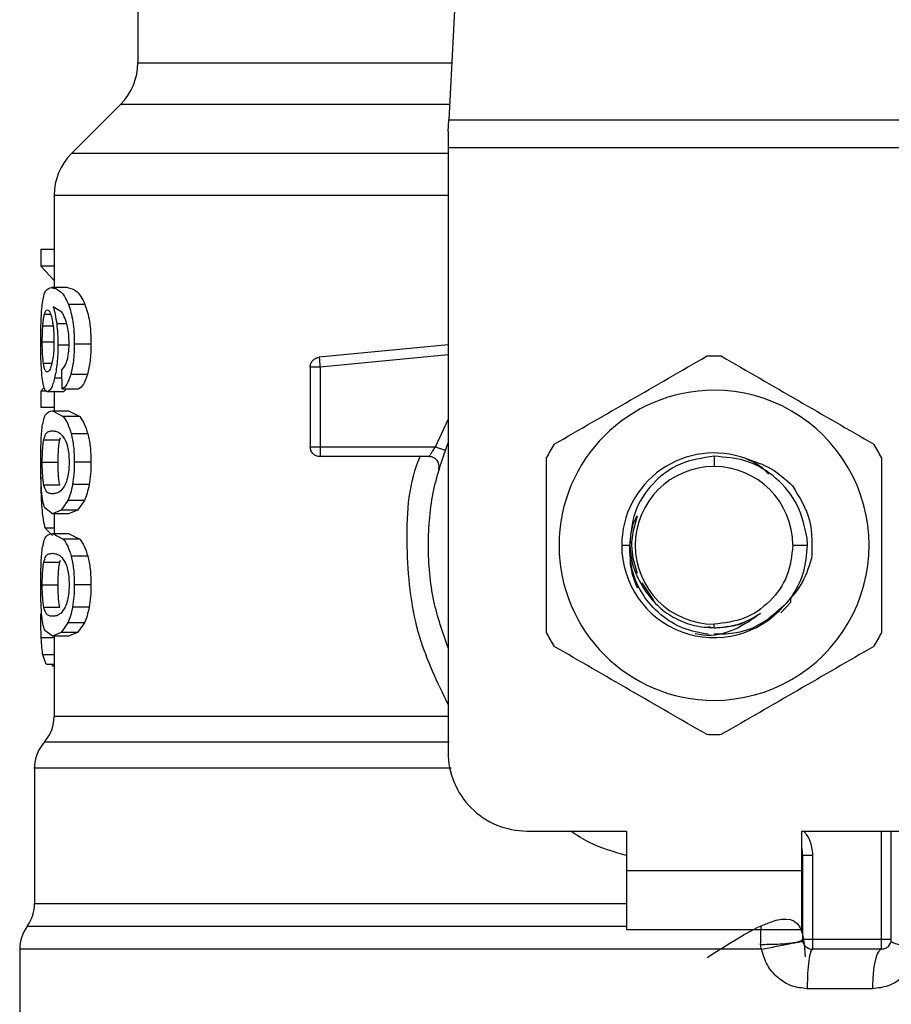
# Model space of a CAD drawing. Extents: x 0.4 to 10.6, y 0.4 to 8.1.
# Drawn here: x 7.1 to 7.2, y 6.3 to 6.3 of the extents above; entities that cross this region are included whole.
import ezdxf

# ---------------------------------------------------------------- set-up
doc = ezdxf.new("R2010")
doc.units = 0
doc.linetypes.add('SLD-SOLID', pattern=[0])
doc.layers.get('0').update_dxf_attribs({"linetype": 'CONTINUOUS'})

msp = doc.modelspace()

# ---------------------------------------------------------------- linework, layer by layer
at = {"color": 7, "linetype": 'SLD-SOLID'}
for p, q in [((7.126119221159257, 6.364336528267692), (7.124580786896273, 6.334593465849662)), ((7.103871732698781, 6.343439554673083), (7.103871732698781, 6.338408235206136)), ((7.102718610270171, 6.335624350720974), (7.099447428157848, 6.332353168608647)), ((7.124541024037364, 6.333824717244069), (7.124580786896273, 6.334593465849677)), ((7.124580786896273, 6.334593465849662), (7.159934332044002, 6.334593465849662)), ((7.124541024037364, 6.333824717244069), (7.124541024037364, 6.332737542539673)), ((7.159974094904096, 6.332737542539673), (7.124541024037364, 6.332737542539673)), ((7.124541024037364, 6.332737542539673), (7.124541024037364, 6.292486134566905)), ((7.098294304877259, 6.329570928991484), (7.098294304877259, 6.323430765813623)), ((7.097416939006523, 6.325963264651156), (7.097416939006523, 6.32485166413252)), ((7.098294304877259, 6.325963264651156), (7.097416939006523, 6.325963264651156)), ((7.098294304877259, 6.324851664133362), (7.097416939006523, 6.324851664133362)), ((7.097416939006523, 6.324851664133362), (7.098294304877259, 6.323898880964017)), ((7.099194240502714, 6.323430765813623), (7.098122958977517, 6.323430765813623)), ((7.098813068276828, 6.321785446991838), (7.098226447116811, 6.322148866005225)), ((7.100346705672924, 6.322306793255511), (7.099246709836835, 6.322306793255511)), ((7.100746885867547, 6.319663842296432), (7.099636560618596, 6.319663842296432)), ((7.124541024037364, 6.319607744365681), (7.115948631601926, 6.31878942127659)), ((7.11594863160193, 6.318789421276554), (7.115966852691356, 6.318598099837587)), ((7.098836258894974, 6.316684678560842), (7.098808987387888, 6.317966578290895)), ((7.100510401594581, 6.317638921328891), (7.099406203472403, 6.317638921328891)), ((7.115354672331322, 6.318136208928689), (7.115354672331327, 6.312827341915612)), ((7.116010842292741, 6.318136209023058), (7.116010842292744, 6.31282734191573)), ((7.09763750388206, 6.316777507523812), (7.097416939006523, 6.316523039976928)), ((7.097416939006523, 6.31652303997722), (7.097416939006523, 6.315433782984621)), ((7.097814139696101, 6.31652303997722), (7.097416939006523, 6.31652303997722)), ((7.098912362361511, 6.316498481160001), (7.097847879978571, 6.316498481160001)), ((7.098294304877259, 6.316498481160001), (7.098294304877259, 6.315216581429949)), ((7.098836258894974, 6.316684678561034), (7.099925587823715, 6.316684678561034)), ((7.099119361787426, 6.316684678561034), (7.098912362361506, 6.316498481159805)), ((7.098294304877259, 6.31543378298444), (7.097416939006523, 6.31543378298444)), ((7.098176919286437, 6.315216581429752), (7.098903526374857, 6.314837024243769)), ((7.098176919286445, 6.315216581429949), (7.099249544881589, 6.315216581429949)), ((7.09924954488163, 6.315216581429752), (7.099994589088649, 6.314837024243769)), ((7.099994589088676, 6.31483702424347), (7.098903526374897, 6.314837024243473)), ((7.10053645849865, 6.313696592537163), (7.099431588536183, 6.313696592537163)), ((7.097602979888608, 6.31329015054997), (7.098661482152981, 6.313290150549969)), ((7.098661482152981, 6.313290150549969), (7.098713817665568, 6.313442456562479)), ((7.116010840310329, 6.3128273326725), (7.116010840310329, 6.312363361088593)), ((7.116010842292744, 6.312827341915986), (7.123698339541563, 6.312827341915986)), ((7.097503012904078, 6.31179340752033), (7.098559093614071, 6.31179340752033)), ((7.100746885867547, 6.31179340752033), (7.099636560618597, 6.31179340752033)), ((7.123285338611117, 6.312171173936983), (7.116010840310329, 6.312171173936983)), ((7.142257565296492, 6.312192766427501), (7.142257559470433, 6.311515004565341)), ((7.097603889810638, 6.310303825809125), (7.098662414168167, 6.310303825809123)), ((7.100628072217021, 6.310311787856902), (7.099520833705079, 6.310311787856902)), ((7.099208727438317, 6.309260784899844), (7.098762813758011, 6.308606561605487)), ((7.100307727299567, 6.309260784900355), (7.099208727438282, 6.309260784900355)), ((7.100307727299514, 6.309260784899844), (7.099850256037795, 6.308606561605487)), ((7.098176919286437, 6.308370233610907), (7.097663717842035, 6.308753012258793)), ((7.098762813758011, 6.308606561605487), (7.098176919286437, 6.308370233610907)), ((7.099850256037757, 6.308606561604427), (7.098762813757967, 6.308606561604427)), ((7.099850256037795, 6.308606561605487), (7.09924954488163, 6.308370233610907)), ((7.099249544881589, 6.308370233611103), (7.098176919286445, 6.308370233611103)), ((7.098294304877259, 6.308370233611103), (7.098294304877259, 6.307059688608407)), ((7.097699760897052, 6.307401212626233), (7.098194776302855, 6.306920821739082)), ((7.098176919286437, 6.307059688608213), (7.098903526348247, 6.306680131141116)), ((7.098176919286445, 6.307059688608408), (7.099249544881589, 6.307059688608408)), ((7.09999458906138, 6.30668013114134), (7.098903526348256, 6.306680131141344)), ((7.09924954488163, 6.307059688608213), (7.099994589061352, 6.306680131141116)), ((7.148481363832142, 6.306265662125959), (7.148462645350498, 6.3067471648387)), ((7.136105327457956, 6.306265662125959), (7.136635134067236, 6.306265662125965)), ((7.147506901909816, 6.306265662125959), (7.14848136383205, 6.306265662125959)), ((7.097602979888608, 6.305133257728423), (7.098661482152981, 6.305133257728422)), ((7.098661482152981, 6.305133257728422), (7.09871381766557, 6.305285563740934)), ((7.100536458448255, 6.305539699588582), (7.099431588487101, 6.305539699588582)), ((7.097503012904078, 6.303636514698794), (7.098559093614071, 6.303636514698794)), ((7.100746885867547, 6.303636514698794), (7.099636560618597, 6.303636514698794)), ((7.137449680644532, 6.303758593790234), (7.13824779306517, 6.30256413414225)), ((7.146699989199138, 6.301770311921998), (7.14737761621317, 6.302483563495377)), ((7.147377683673955, 6.302483519906589), (7.147375669706655, 6.302724378695067)), ((7.147377682046696, 6.302483557344666), (7.14737901280487, 6.302820347734244)), ((7.097603889810634, 6.302146932987591), (7.098662414168164, 6.302146932987586)), ((7.100628072217019, 6.302154895035354), (7.099520833705076, 6.302154895035354)), ((7.098176919286434, 6.300213339537823), (7.097663717867896, 6.300596118747928)), ((7.099208727438312, 6.301103892078309), (7.098762813717963, 6.30044966811907)), ((7.100307727299564, 6.301103892078819), (7.099208727438278, 6.301103892078819)), ((7.100307727299509, 6.301103892078309), (7.099850255996718, 6.30044966811907)), ((7.141833369911563, 6.300853975683205), (7.142257559470429, 6.300769599133834)), ((7.142257559471313, 6.300769599133835), (7.142257559470429, 6.301016319686576)), ((7.098762813717963, 6.30044966811907), (7.098176919286434, 6.300213339537823)), ((7.099249544881585, 6.300213339538019), (7.098176919286441, 6.300213339538019)), ((7.098294304877259, 6.300213339538019), (7.098294304877259, 6.294881042795878)), ((7.099850255996678, 6.300449668118638), (7.098762813717937, 6.300449668118638)), ((7.099850255996718, 6.30044966811907), (7.099249544881626, 6.300213339537823)), ((7.097772276978604, 6.298346417361773), (7.097540889363266, 6.298969524472258)), ((7.09777227697857, 6.29834641736093), (7.098294304877259, 6.29834641736093)), ((7.098169582708312, 6.29834641736093), (7.098169530441957, 6.29822352523655)), ((7.098294304877259, 6.298223525236445), (7.098169530441957, 6.298223525236445)), ((7.096981968919253, 6.291417509715261), (7.096981968919253, 6.282418453628453)), ((7.129790367869384, 6.287236790734885), (7.136417664458295, 6.287236790734888)), ((7.136417664458295, 6.287236790734888), (7.136417664458295, 6.284612118818879)), ((7.148097454482573, 6.287236790734885), (7.154724751071484, 6.287236790734887)), ((7.148097454483065, 6.284612118818875), (7.148097454482573, 6.287236790734885)), ((7.154068583092476, 6.280018941151815), (7.154068583092481, 6.287236790734885)), ((7.148163071281453, 6.280018942962838), (7.148163071281457, 6.285640683589741)), ((7.148163071281457, 6.285640683589741), (7.148819226330368, 6.285640683590135)), ((7.148819226330368, 6.285640683588953), (7.148819226330364, 6.280018942965856)), ((7.136417664458295, 6.284612118818879), (7.148097454483065, 6.284612118818875)), ((7.136417664458295, 6.284612118818879), (7.136417664457799, 6.280675110944863)), ((7.148097454483553, 6.28067511094486), (7.148097454483065, 6.284612118818875)), ((7.148156907466813, 6.282418453631474), (7.14816307128075, 6.282418538314807)), ((7.148156908499191, 6.282313582632045), (7.148163071279384, 6.2824185383165)), ((7.136417664457799, 6.280675110944863), (7.148097454483553, 6.28067511094486)), ((7.153412415113474, 6.280018942965856), (7.148819239259945, 6.280018942965856)), ((7.095997716950749, 6.279358289905751), (7.095997716950749, 6.271485512246039)), ((7.145425825432482, 6.279358347784359), (7.142257559470429, 6.279358289905751)), ((7.153412415123645, 6.279362774986853), (7.148819239260456, 6.279362774986853)), ((7.152813496689362, 6.276738103070974), (7.148466934306763, 6.276738103070712))]:
    msp.add_line(p, q, dxfattribs=at)
at = {"color": 8, "linetype": 'SLD-SOLID'}
for p, q in [((7.103871732698778, 6.338408235206143), (7.124778102552665, 6.338408235206143)), ((7.124634108527574, 6.335624350720974), (7.102718610270171, 6.335624350720974)), ((7.124541024037363, 6.332353168608647), (7.099447428157823, 6.332353168608647)), ((7.097654675111981, 6.321670407526615), (7.09805594674876, 6.321670407526615)), ((7.097537871301891, 6.320875144827201), (7.098221018433925, 6.320875144827203)), ((7.09912988926903, 6.321010936525675), (7.098463587247071, 6.321010936525675)), ((7.097503012904078, 6.319807071475566), (7.098258296137707, 6.319807071475566)), ((7.099225889983499, 6.319599389494332), (7.098546331052717, 6.319599389494332)), ((7.124541024037364, 6.318948613282312), (7.116010842292741, 6.318136209023059)), ((7.097578877800515, 6.318403655200739), (7.098144624645457, 6.318403655200736)), ((7.098820871055588, 6.317407985383952), (7.098323088054423, 6.317407985383952)), ((7.123698339541563, 6.312827332672443), (7.124541024037364, 6.314643062472101)), ((7.098294304877259, 6.307401212627005), (7.097699760897074, 6.307401212627005)), ((7.098294304877259, 6.3000948128637), (7.097434336249433, 6.3000948128637)), ((7.098294304877259, 6.298969524472739), (7.097540889363215, 6.298969524472739)), ((7.153412415112962, 6.280018942965856), (7.153412414178119, 6.287236790734885)), ((7.096981968919256, 6.282418453628192), (7.136417664458295, 6.282418453628192)), ((7.142257559470429, 6.279358289905751), (7.095997716950745, 6.279358289905751))]:
    msp.add_line(p, q, dxfattribs=at)
at = {"color": 7, "linetype": 'SLD-SOLID'}
for centre, radius, start, end in [((7.099934724824761, 6.338408235206143), 0.003937007874016629, 315.0000098816065, 0), ((7.102231312751274, 6.329569283271498), 0.003937007874014859, 134.9999923468945, 179.9904910354629), ((7.142257559470433, 6.306265662125959), 0.01259842519685465, 87.69715987536348, 92.30284012466882), ((7.142257559470433, 6.306265662125959), 0.01032539264199883, 90.00000000002464, 269.9999999999762), ((7.142257559470433, 6.306265662125959), 0.01032539264199883, 269.9999999999762, 90.00000000002464), ((7.142257559470433, 6.306265662125959), 0.01259842519685417, 147.6971598753441, 152.3028401246896), ((7.142257559470433, 6.306265662125959), 0.01259842519685298, 27.69715987532324, 32.30284012467265), ((7.142257559470433, 6.306265662125959), 0.006152232012570912, 69.86315708020517, 179.9999999554657), ((7.142257559470433, 6.306265662125959), 0.005249342439381799, 90, 180), ((7.142257559470433, 6.306265662125959), 0.005249342439382687, 0, 90), ((7.142257559470433, 6.306265662125959), 0.006152232012868783, 179.9999999611565, 319.2946687188649), ((7.142257559470433, 6.306265662125959), 0.00524934243930808, 180, 269.9999999999524), ((7.142257559470433, 6.306265662125959), 0.01259842519685665, 207.6971598753327, 212.3028401246636), ((7.142257559470433, 6.306265662125959), 0.01259842519685388, 327.6971598753192, 332.3028401246668), ((7.09566963296125, 6.294885645229306), 0.002624671916009642, 319.8723642945657, 359.619075290589), ((7.142257559470433, 6.306265662125959), 0.01259842519685455, 267.6971598753522, 272.3028401246575), ((7.099606640835264, 6.291413530647875), 0.002624671916010568, 137.3713270394448, 179.9101254578775), ((7.129790367869384, 6.2924861345669), 0.005249343832019804, 179.9999999999515, 270.0000000000008), ((7.14619456734445, 6.285640683588557), 0.001968503937007846, 7.755464535282403e-11, 14.8351116938737), ((7.094357297003246, 6.282418453628192), 0.002624671916010663, 325.3550124638903, 7.755464535282403e-11), ((7.09862238886676, 6.279358289896959), 0.002624671916012566, 143.3968394992517, 179.9999998080716), ((7.148819239260456, 6.280018942965856), 0.0006561679790025426, 225.0000000193591, 270.0000000000008), ((7.153412415113474, 6.280018942965856), 0.0006561679790025426, 314.9999999978621, 0)]:
    msp.add_arc(centre, radius, start, end, dxfattribs=at)
for points, knots in [([(7.098305692643645, 6.329569283308377), (7.098300647560872, 6.329569283308398), (7.098285741247156, 6.32956928330846), (7.098304944719229, 6.329569283308523), (7.098317648723492, 6.329569283308563)], [0, 0, 0, 0, 0.3384527435774984, 1, 1, 1, 1]), ([(7.09751609131547, 6.322415902281471), (7.097542908531893, 6.322581179672806), (7.097600668242264, 6.322937158984874), (7.09778036730403, 6.323355815732523), (7.09798184652745, 6.323399894107097), (7.098122958977493, 6.323430765813492)], [0, 0, 0, 0, 0.2061429110349494, 0.4439966716879124, 0.9999999999999999, 0.9999999999999999, 0.9999999999999999, 0.9999999999999999]), ([(7.098122958977493, 6.323430765813492), (7.098306910890288, 6.323395557530301), (7.098572393650926, 6.323344744292879), (7.098984090129847, 6.322889530577951), (7.099162212407339, 6.322494287966067), (7.099246709836878, 6.322306793256143)], [0, 0, 0, 0, 0.5425266262547701, 0.7829843368882012, 1, 1, 1, 1]), ([(7.099194240502762, 6.323430765813492), (7.099392960614673, 6.323393049281675), (7.099671787333745, 6.323340128735687), (7.100095038920319, 6.322859936017664), (7.100266490358989, 6.322483099898928), (7.100346705672887, 6.322306793256143)], [0, 0, 0, 0, 0.568979776090885, 0.7983427679254922, 1, 1, 1, 1]), ([(7.097401579667608, 6.319785587208242), (7.097402641871331, 6.32004452528785), (7.097404705104023, 6.320547488607878), (7.097424841085042, 6.32126022458726), (7.09745905315011, 6.321901781315042), (7.09749682565447, 6.322242248725301), (7.09751609131547, 6.322415902281471)], [0, 0, 0, 0, 0.2601097560731792, 0.5052391934193112, 0.7476499338038164, 1, 1, 1, 1]), ([(7.098226447116811, 6.322148866005225), (7.098274091200145, 6.321989666220394), (7.098366517826836, 6.321680828311208), (7.098431905578005, 6.321229576853502), (7.098463587247095, 6.321010936525566)], [0, 0, 0, 0, 0.5154800628290213, 1, 1, 1, 1]), ([(7.099246709836878, 6.322306793256143), (7.099304707346389, 6.322137567448359), (7.099418076194143, 6.321806778505855), (7.099544101466917, 6.321164299751908), (7.099623502608744, 6.320441358692052), (7.099632114790753, 6.319928561351089), (7.099636560618563, 6.319663842296432)], [0, 0, 0, 0, 0.2531579373365338, 0.4948526910575153, 0.7392300868125282, 1, 1, 1, 1]), ([(7.100346705672888, 6.322306793256143), (7.100406233480056, 6.322137563856177), (7.100522558013621, 6.321806869144694), (7.100651949740387, 6.321164364417604), (7.100733476537827, 6.320441378515267), (7.100742320876361, 6.319928542026251), (7.100746885867485, 6.319663842296432)], [0, 0, 0, 0, 0.2533672927037774, 0.4951103282156782, 0.7394020071254959, 1, 1, 1, 1]), ([(7.097537871301891, 6.320875144827201), (7.097545372587432, 6.320967184059214), (7.097560374201033, 6.321151250775143), (7.09759722198838, 6.321437584757104), (7.097632502807147, 6.32158055658215), (7.097654675111981, 6.321670407526615)], [0, 0, 0, 0, 0.2709219832175482, 0.5418093853478041, 0.9999999999999999, 0.9999999999999999, 0.9999999999999999, 0.9999999999999999]), ([(7.097654675111981, 6.321670407526615), (7.097668709553917, 6.321713235511356), (7.097696778918407, 6.321798892947506), (7.097758847303539, 6.32191624152763), (7.097811619726497, 6.321935526923601), (7.097846695957791, 6.321948345342232)], [0, 0, 0, 0, 0.2511151657706734, 0.5022389311165532, 1, 1, 1, 1]), ([(7.097846695957791, 6.321948345342232), (7.097874736929041, 6.321940898510524), (7.097947542576975, 6.321921563538042), (7.098057245372018, 6.321727384794567), (7.098123875962968, 6.321448249921859), (7.098149366382351, 6.321341463161184)], [0, 0, 0, 0, 0.2788986175884923, 0.7241330687254033, 1, 1, 1, 1]), ([(7.099185487684664, 6.32082461483567), (7.09913295669195, 6.321021334255593), (7.099022557712273, 6.321434759209512), (7.098885112910193, 6.321664843427034), (7.098813068276828, 6.321785446991838)], [0, 0, 0, 0, 0.4758286070000152, 1, 1, 1, 1]), ([(7.097503012904078, 6.319807071475566), (7.097503489002952, 6.319907183812659), (7.097504441329818, 6.320107435637198), (7.097513603617973, 6.320476695728564), (7.097528431193125, 6.320720148460775), (7.097537871301891, 6.320875144827201)], [0, 0, 0, 0, 0.2664548030752585, 0.5329818683918311, 0.9999999999999999, 0.9999999999999999, 0.9999999999999999, 0.9999999999999999]), ([(7.098149366382351, 6.321341463161184), (7.098169774513171, 6.321233890609857), (7.098220270049109, 6.320967725438781), (7.098272811990755, 6.320452668412427), (7.098279080611764, 6.320045944149408), (7.098281989597923, 6.319857201641313)], [0, 0, 0, 0, 0.2666086982622107, 0.6596659548229946, 1, 1, 1, 1]), ([(7.098463587247095, 6.321010936525566), (7.098487594783993, 6.3207854297217), (7.098535379787977, 6.320336577198134), (7.098542692367065, 6.319844328721576), (7.098546331052721, 6.319599389494332)], [0, 0, 0, 0, 0.5024073432262869, 1, 1, 1, 1]), ([(7.099291085361196, 6.319742618360605), (7.099286759258663, 6.319941300613928), (7.099278239429016, 6.320332585595998), (7.099216083017854, 6.320662312782675), (7.099185487684664, 6.32082461483567)], [0, 0, 0, 0, 0.5077686658726331, 1, 1, 1, 1]), ([(7.097441813833813, 6.318096444900224), (7.097429868320845, 6.318356870601914), (7.097405521759665, 6.318887653189129), (7.097402909987443, 6.319482565508432), (7.097401579667608, 6.319785587208242)], [0, 0, 0, 0, 0.4906447723832305, 1, 1, 1, 1]), ([(7.097578877800515, 6.318403655200739), (7.097566601619785, 6.318503637000059), (7.097537084214887, 6.318744037766202), (7.097508168229779, 6.31922708764412), (7.097504692415955, 6.319618123232607), (7.097503012904078, 6.319807071475566)], [0, 0, 0, 0, 0.2689923511128882, 0.6467773908246843, 1, 1, 1, 1]), ([(7.098281989597923, 6.319857201641313), (7.098280204994929, 6.319709604660209), (7.098275918314603, 6.31935507142407), (7.098231799661179, 6.318828963778982), (7.098175933745685, 6.318537007183019), (7.098149002848503, 6.318396265677259)], [0, 0, 0, 0, 0.2697626291180446, 0.6479794991383455, 1, 1, 1, 1]), ([(7.098546331052721, 6.319599389494332), (7.098543670611883, 6.319392202074252), (7.098538437004272, 6.318984623885571), (7.098492467255564, 6.318400848715948), (7.098420600699285, 6.317861138107564), (7.098356190412897, 6.317561815934912), (7.098323088054445, 6.317407985383808)], [0, 0, 0, 0, 0.2510844720357182, 0.4939322777400266, 0.7399167728817537, 1, 1, 1, 1]), ([(7.099121605176546, 6.31845766961487), (7.099147196050914, 6.318546233991216), (7.099197063485036, 6.31871881419069), (7.099251113924865, 6.319034362151162), (7.099285284005292, 6.319378512537946), (7.099289125670072, 6.319619623846775), (7.099291085361196, 6.319742618360605)], [0, 0, 0, 0, 0.2583012753105904, 0.5033365271282292, 0.7466444743697384, 1, 1, 1, 1]), ([(7.099636560618563, 6.319663842296432), (7.099627743238163, 6.319278326707553), (7.099610669185709, 6.318531810952366), (7.099472850059636, 6.317929963016105), (7.099406203472357, 6.317638921328676)], [0, 0, 0, 0, 0.5164198962980443, 1, 1, 1, 1]), ([(7.100746885867485, 6.319663842296432), (7.100737818023123, 6.319278299007704), (7.100720252673972, 6.318531461919623), (7.100578821214151, 6.317929924300289), (7.100510401594554, 6.317638921328676)], [0, 0, 0, 0, 0.516234791872182, 0.9999999999999999, 0.9999999999999999, 0.9999999999999999, 0.9999999999999999]), ([(7.097834921293508, 6.317816188106629), (7.097804959605, 6.317823605228271), (7.097725841000817, 6.31784319131773), (7.097637769084897, 6.318036242694538), (7.097592985581422, 6.318315639203218), (7.097578877800515, 6.318403655200739)], [0, 0, 0, 0, 0.2945335438879333, 0.777762670889318, 1, 1, 1, 1]), ([(7.098149002848503, 6.318396265677259), (7.098120323656596, 6.318284564956822), (7.09805008139885, 6.318010982952829), (7.097936717496661, 6.317840521745431), (7.097864050328871, 6.317823151189763), (7.097834921293508, 6.317816188106629)], [0, 0, 0, 0, 0.292495935826015, 0.7163930901336629, 1, 1, 1, 1]), ([(7.098808987387887, 6.317966578290894), (7.098871136288945, 6.318021350465455), (7.098980381956582, 6.318117629284163), (7.099079062938672, 6.318355235492215), (7.099121605176546, 6.31845766961487)], [0, 0, 0, 0, 0.568891219234078, 1, 1, 1, 1]), ([(7.131608925207875, 6.312998188084538), (7.133299231415598, 6.313974086828579), (7.136680030060385, 6.315925991836222), (7.140060840003433, 6.317877903366926), (7.141751338089938, 6.318853912892239)], [0, 0, 0, 0, 0.499972457788847, 0.9999999999999999, 0.9999999999999999, 0.9999999999999999, 0.9999999999999999]), ([(7.142763780850916, 6.318853912892233), (7.144454087058628, 6.317878014148197), (7.147834885703413, 6.315926109140553), (7.151215695646468, 6.313974197609853), (7.152906193732989, 6.312998188084534)], [0, 0, 0, 0, 0.4999724577851691, 1, 1, 1, 1]), ([(7.097582373717205, 6.316928168039804), (7.097551387124057, 6.317080675921815), (7.097491002830403, 6.317377871573099), (7.097457919996339, 6.317861159377111), (7.097441813833813, 6.318096444900224)], [0, 0, 0, 0, 0.5131565059975874, 1, 1, 1, 1]), ([(7.099406203472357, 6.317638921328676), (7.099322996353655, 6.317399973884402), (7.099148018126267, 6.316897485625114), (7.098943514983103, 6.316757891639876), (7.098836258894972, 6.316684678560841)], [0, 0, 0, 0, 0.4755284125672888, 0.9999999999999999, 0.9999999999999999, 0.9999999999999999, 0.9999999999999999]), ([(7.100510401594554, 6.317638921328676), (7.100424996566375, 6.317399976196497), (7.100245357005901, 6.316897382854661), (7.100035613927352, 6.316757865803353), (7.099925587823654, 6.316684678560841)], [0, 0, 0, 0, 0.4754243884456703, 1, 1, 1, 1]), ([(7.097847879978547, 6.316498481159805), (7.097796438361995, 6.316515460927429), (7.097694841043929, 6.316548996009872), (7.097619545153299, 6.316802848364397), (7.097582373717205, 6.316928168039804)], [0, 0, 0, 0, 0.5063284890790909, 1, 1, 1, 1]), ([(7.098323088054445, 6.317407985383808), (7.098286900580509, 6.31726800007786), (7.098214614322981, 6.316988372550005), (7.09804790033002, 6.316591817392607), (7.097928955321548, 6.316536313645515), (7.097847879978547, 6.316498481159805)], [0, 0, 0, 0, 0.241942893791484, 0.4832928200217338, 1, 1, 1, 1]), ([(7.097505880809724, 6.314180811915723), (7.097535637048113, 6.314351922819329), (7.097599944302339, 6.314721716616368), (7.097797573000578, 6.315140791954097), (7.09802139870833, 6.315185510022156), (7.098176919286437, 6.315216581429752)], [0, 0, 0, 0, 0.2081223222057484, 0.4497804766101949, 1, 1, 1, 1]), ([(7.098903526374857, 6.314837024243769), (7.099003941078119, 6.31470110168534), (7.099193887267372, 6.314443988223183), (7.099355440243492, 6.313936022918831), (7.099431588536201, 6.313696592537468)], [0, 0, 0, 0, 0.5286481590148111, 0.9999999999999999, 0.9999999999999999, 0.9999999999999999, 0.9999999999999999]), ([(7.099994589088649, 6.314837024243769), (7.100097607035557, 6.314701117995597), (7.100292436081775, 6.314444090113557), (7.100458297896578, 6.31393601669093), (7.100536458498634, 6.313696592537468)], [0, 0, 0, 0, 0.5287607207943409, 0.9999999999999999, 0.9999999999999999, 0.9999999999999999, 0.9999999999999999]), ([(7.097401579667608, 6.31179340752033), (7.097402533478885, 6.312036143406723), (7.097404368471171, 6.312503131468231), (7.097422716606531, 6.313159257529717), (7.097453987914303, 6.313737294511094), (7.097488415859695, 6.314031542748032), (7.097505880809724, 6.314180811915723)], [0, 0, 0, 0, 0.267081703133258, 0.5138258238759307, 0.7533687359419325, 1, 1, 1, 1]), ([(7.097602979888608, 6.31329015054997), (7.097642655688667, 6.313429976589464), (7.09773378352293, 6.313751130646427), (7.097925318867523, 6.313862891662703), (7.098092570520966, 6.313882050371984), (7.098176919286439, 6.313891712539398)], [0, 0, 0, 0, 0.276530302461157, 0.6351379816733841, 1, 1, 1, 1]), ([(7.098176919286439, 6.313891712539398), (7.098267336264659, 6.313881932810887), (7.098442193658377, 6.313863019793968), (7.098749135694577, 6.313733886913202), (7.09895557442804, 6.313395981048231), (7.099060896909108, 6.313223585667438)], [0, 0, 0, 0, 0.3440388695342519, 0.665336768031406, 1, 1, 1, 1]), ([(7.099431588536201, 6.313696592537468), (7.099490938514023, 6.313421774045127), (7.099614472895563, 6.312849751380037), (7.099629008431773, 6.312154590343151), (7.099636560618563, 6.31179340752033)], [0, 0, 0, 0, 0.4804328728776664, 1, 1, 1, 1]), ([(7.100536458498634, 6.313696592537468), (7.100597388422455, 6.313421807109661), (7.100724166316437, 6.312850056553451), (7.100739119328312, 6.312154616511205), (7.100746885867485, 6.31179340752033)], [0, 0, 0, 0, 0.4806036912843787, 1, 1, 1, 1]), ([(7.097503012904078, 6.31179340752033), (7.097504802921788, 6.311979617066311), (7.097508386260814, 6.312352379821208), (7.097541667515952, 6.312889338946599), (7.097581236847733, 6.313148011815207), (7.097602979888607, 6.31329015054997)], [0, 0, 0, 0, 0.3101915686463751, 0.6209556178474388, 1, 1, 1, 1]), ([(7.098559093614071, 6.31179340752033), (7.098560926048269, 6.311979573664546), (7.098564594295724, 6.312352249248543), (7.098598673269989, 6.312889259954797), (7.098639202749486, 6.3131479476815), (7.098661482152981, 6.313290150549969)], [0, 0, 0, 0, 0.3100891213845658, 0.6207500557596298, 1, 1, 1, 1]), ([(7.099060896909108, 6.313223585667438), (7.099107510438703, 6.313095729454681), (7.099193011192826, 6.312861209505113), (7.099275597720194, 6.312350331003133), (7.099284333671567, 6.311992632499958), (7.099288849479895, 6.311807730156655)], [0, 0, 0, 0, 0.3667110067128275, 0.672638778727128, 1, 1, 1, 1]), ([(7.124541024037364, 6.299432456759908), (7.12418354410878, 6.300463045787069), (7.123417173004611, 6.302672438783816), (7.123128123449409, 6.306265662184209), (7.123417173019456, 6.309858885535905), (7.124183544119242, 6.312068278482912), (7.124541024037364, 6.313098867462607)], [0, 0, 0, 0, 0.2332289998398857, 0.5000000051460446, 0.7667710104522054, 1, 1, 1, 1]), ([(7.123285346419252, 6.312171173936983), (7.123286715730464, 6.312173645294735), (7.123289475715871, 6.312178626566547), (7.123311587311287, 6.312218398183998), (7.123346771200943, 6.31228044668101), (7.12341061617152, 6.312389049382536), (7.123525180119723, 6.312572994181247), (7.123636845727415, 6.312737009872009), (7.123698339541563, 6.3128273326725)], [0, 0, 0, 0, 0.1146388367256192, 0.231066184265482, 0.3505615828795817, 0.4743094391375004, 0.7105042607341534, 0.9999999999999999, 0.9999999999999999, 0.9999999999999999, 0.9999999999999999]), ([(7.097457440527511, 6.309888461594647), (7.097440774964133, 6.310162431330368), (7.097405679620436, 6.310739373244613), (7.097402991364103, 6.311430482249127), (7.097401579667608, 6.31179340752033)], [0, 0, 0, 0, 0.4748653702506158, 1, 1, 1, 1]), ([(7.097603889810638, 6.310303825809125), (7.097587151024908, 6.310408288489493), (7.097553597013517, 6.31061769089319), (7.097517180429732, 6.311067466360194), (7.097503844940016, 6.311488463432011), (7.097503150087076, 6.311743129470559), (7.097503012904078, 6.31179340752033)], [0, 0, 0, 0, 0.2859433015073375, 0.5731924017928579, 0.9157364924372795, 1, 1, 1, 1]), ([(7.098662414168167, 6.310303825809123), (7.098645273008162, 6.310408261642296), (7.098610912396349, 6.310617610316608), (7.098573612715911, 6.311067307633224), (7.098559947004747, 6.311488346109337), (7.098559234423314, 6.311743072465497), (7.098559093614071, 6.31179340752033)], [0, 0, 0, 0, 0.2859142315581516, 0.5731343689636503, 0.9156494629453021, 1, 1, 1, 1]), ([(7.099288849479895, 6.311807730156655), (7.099285910162479, 6.311666035161501), (7.099279292029219, 6.311346996341415), (7.099207971966254, 6.310843688696888), (7.099111895893121, 6.310506995303989), (7.099045937401618, 6.310341228124885), (7.09903172654404, 6.310305513333362)], [0, 0, 0, 0, 0.2329685141375921, 0.5245492248116078, 0.8975634054529253, 0.9999999999999999, 0.9999999999999999, 0.9999999999999999, 0.9999999999999999]), ([(7.099636560618563, 6.31179340752033), (7.099632280776574, 6.311525805189277), (7.099623997144403, 6.311007861002422), (7.099554448954349, 6.310538599530283), (7.099520833705047, 6.310311787856799)], [0, 0, 0, 0, 0.516662485738238, 1, 1, 1, 1]), ([(7.100746885867485, 6.31179340752033), (7.100742487621871, 6.311525793118405), (7.100733973211606, 6.311007727732769), (7.10066258417969, 6.310538586964135), (7.100628072216982, 6.310311787856799)], [0, 0, 0, 0, 0.516564915057291, 1, 1, 1, 1]), ([(7.131102703827385, 6.300409937318265), (7.131102703827385, 6.302361734806319), (7.131102703827384, 6.306265544821602), (7.131102703827387, 6.310169367883001), (7.13110270382739, 6.312121386933645)], [0, 0, 0, 0, 0.4999724577820265, 1, 1, 1, 1]), ([(7.142257565296494, 6.312192766427505), (7.141488803212786, 6.312078961689143), (7.13996143866479, 6.311852856205469), (7.138085149187781, 6.310446607442212), (7.136821935431636, 6.308507260950431), (7.136701986726563, 6.307009453017258), (7.136642422185492, 6.306265666395299)], [0, 0, 0, 0, 0.2550559539639044, 0.5067412013364392, 0.7550558469587945, 1, 1, 1, 1]), ([(7.148462645350547, 6.306747164838704), (7.148295542931087, 6.307504651479498), (7.147963337008727, 6.309010563536249), (7.146475111686078, 6.310815160650777), (7.144503557094617, 6.312022155850936), (7.14300314579834, 6.312136130459593), (7.142257565296494, 6.31219276642743)], [0, 0, 0, 0, 0.2545677158867877, 0.5060902357467185, 0.7545676370127502, 1, 1, 1, 1]), ([(7.144375548331694, 6.312041827110762), (7.144959165399746, 6.311853045017607), (7.146130910563662, 6.311474021653148), (7.147037477597687, 6.310640272744504), (7.147492506182324, 6.31022179339151)], [0, 0, 0, 0, 0.4980750815331951, 1, 1, 1, 1]), ([(7.145890952987362, 6.311011957497864), (7.145881199405087, 6.31102400195202), (7.145496296536767, 6.311499308851715), (7.144928757229114, 6.311774093121256), (7.144375599579242, 6.312041914254895)], [0, 0, 0, 0, 0.02534037305880244, 1, 1, 1, 1]), ([(7.153412415113478, 6.31212138693365), (7.153412415113479, 6.310169589445594), (7.153412415113481, 6.306265779430312), (7.153412415113476, 6.302361956368913), (7.153412415113474, 6.300409937318268)], [0, 0, 0, 0, 0.4999724577822705, 1, 1, 1, 1]), ([(7.097400980242022, 6.310830974670002), (7.097403205661822, 6.310463324040092), (7.097407686351663, 6.309723091368693), (7.097445750681077, 6.309101391451381), (7.09746490963759, 6.30878847061806)], [0, 0, 0, 0, 0.4966690124794758, 0.9999999999999999, 0.9999999999999999, 0.9999999999999999, 0.9999999999999999]), ([(7.097663717842035, 6.308753012258793), (7.097618305924765, 6.308887525356168), (7.097531894489236, 6.309143481733713), (7.097481399037141, 6.309648734832517), (7.097457440527511, 6.309888461594647)], [0, 0, 0, 0, 0.5255313372680013, 0.9999999999999999, 0.9999999999999999, 0.9999999999999999, 0.9999999999999999]), ([(7.098176919286437, 6.309695102501655), (7.098093518321989, 6.309704606111003), (7.097937818059137, 6.309722348285607), (7.097744375584502, 6.309834311454193), (7.097651343364431, 6.310145232350972), (7.097603889810638, 6.310303825809125)], [0, 0, 0, 0, 0.3610843915251252, 0.6741041310955924, 1, 1, 1, 1]), ([(7.09903172654404, 6.310305513333361), (7.098931416728001, 6.310146294248292), (7.098729583567398, 6.309825929876819), (7.09843320893095, 6.309721125729007), (7.098262708456884, 6.309703813392378), (7.098176919286437, 6.309695102501655)], [0, 0, 0, 0, 0.3292643347956056, 0.6625120450733099, 1, 1, 1, 1]), ([(7.099520833705047, 6.310311787856799), (7.099478410623727, 6.310106418476502), (7.099392290259139, 6.309689511327017), (7.099270515621288, 6.309405096404801), (7.099208727438317, 6.309260784899844)], [0, 0, 0, 0, 0.4926022030348692, 0.9999999999999999, 0.9999999999999999, 0.9999999999999999, 0.9999999999999999]), ([(7.100628072216982, 6.310311787856799), (7.100584515981403, 6.310106411342408), (7.10049606690291, 6.309689355938048), (7.100371136467017, 6.309405073898326), (7.100307727299514, 6.309260784899844)], [0, 0, 0, 0, 0.4924441986473311, 1, 1, 1, 1]), ([(7.147492506182324, 6.31022179339151), (7.147946253424251, 6.309471691496163), (7.148850537052859, 6.307976795657523), (7.148787860190962, 6.306231134470919), (7.148756633033912, 6.305361403052038)], [0, 0, 0, 0, 0.5017753584962735, 1, 1, 1, 1]), ([(7.09746490963759, 6.30878847061806), (7.097491660571809, 6.308499728770461), (7.09754742207129, 6.307897855271228), (7.097647627739032, 6.307571172906295), (7.097699760897052, 6.307401212626233)], [0, 0, 0, 0, 0.4797384300270828, 1, 1, 1, 1]), ([(7.137117562752828, 6.308219859415121), (7.137051506176791, 6.308099832644617), (7.136724287559866, 6.30750526664992), (7.136674706509231, 6.306815880157555), (7.136635134529816, 6.306265662125959)], [0, 0, 0, 0, 0.2018729149921013, 1, 1, 1, 1]), ([(7.1371462261327, 6.308199828711273), (7.136952562379492, 6.307555106516168), (7.13657292526834, 6.3062912640697), (7.136947469836254, 6.30502742162323), (7.137130948502983, 6.304408301371867)], [0, 0, 0, 0, 0.5101286136621963, 1, 1, 1, 1]), ([(7.097505880791886, 6.306023918681071), (7.097535637039927, 6.306195029592578), (7.097599944307758, 6.306564823364956), (7.097797573006409, 6.306983898970356), (7.098021398713179, 6.307028617134609), (7.098176919286437, 6.307059688608213)], [0, 0, 0, 0, 0.2081223668847534, 0.449780522401231, 0.9999999999999999, 0.9999999999999999, 0.9999999999999999, 0.9999999999999999]), ([(7.098903526348247, 6.306680131141116), (7.099003941048672, 6.306544208488607), (7.099193887196797, 6.306287094896893), (7.099355440198416, 6.305779129814835), (7.099431588487064, 6.30553969958881)], [0, 0, 0, 0, 0.5286482585505891, 0.9999999999999999, 0.9999999999999999, 0.9999999999999999, 0.9999999999999999]), ([(7.099994589061352, 6.306680131141116), (7.100097607005543, 6.306544224798425), (7.10029243600964, 6.306287196786414), (7.100458297850504, 6.305779123586386), (7.100536458448196, 6.30553969958881)], [0, 0, 0, 0, 0.5287608211529845, 1, 1, 1, 1]), ([(7.097401579667608, 6.303636514698794), (7.097402533478575, 6.303879250592454), (7.097404368470151, 6.304346238638616), (7.097422716601605, 6.305002364643791), (7.09745398790392, 6.305580401498388), (7.097488415844853, 6.305874649592239), (7.097505880791886, 6.306023918681071)], [0, 0, 0, 0, 0.2670817512767377, 0.5138258842318666, 0.7533687769208761, 1, 1, 1, 1]), ([(7.141868587931679, 6.300340397409808), (7.141304241931342, 6.300441413996645), (7.140153741087054, 6.300647350901262), (7.138638808340646, 6.301597326695897), (7.137467975711527, 6.302923255369185), (7.136722103940144, 6.304535029918755), (7.136664011844951, 6.305691020960722), (7.136635134364019, 6.306265662125959)], [0, 0, 0, 0, 0.1966846010506877, 0.4009699713161029, 0.6029509446285929, 0.8026275952392912, 1, 1, 1, 1]), ([(7.136642422186648, 6.306265666362511), (7.136705438178992, 6.305704815936128), (7.136830798993689, 6.30458908858252), (7.137425324541066, 6.303636927420194), (7.137720995797865, 6.30316339572962)], [0, 0, 0, 0, 0.502676952903849, 1, 1, 1, 1]), ([(7.097503012904078, 6.303636514698794), (7.097504802921788, 6.303822724244774), (7.097508386260814, 6.304195486999664), (7.097541667515954, 6.304732446125049), (7.097581236847735, 6.304991118993659), (7.097602979888608, 6.305133257728423)], [0, 0, 0, 0, 0.3101915686439085, 0.6209556178420068, 1, 1, 1, 1]), ([(7.097602979888608, 6.305133257728423), (7.097642655688667, 6.305273083767917), (7.09773378352293, 6.30559423782488), (7.097925318867523, 6.305705998841157), (7.098092570520966, 6.305725157550437), (7.098176919286439, 6.305734819717852)], [0, 0, 0, 0, 0.2765303024600977, 0.6351379816728192, 1, 1, 1, 1]), ([(7.098176919286439, 6.305734819717852), (7.09826733626466, 6.30572503998934), (7.098442193658377, 6.305706126972422), (7.098749135694577, 6.30557699409166), (7.09895557442804, 6.305239088226688), (7.099060896909108, 6.305066692845894)], [0, 0, 0, 0, 0.344038869534507, 0.6653367680314324, 0.9999999999999999, 0.9999999999999999, 0.9999999999999999, 0.9999999999999999]), ([(7.098559093614071, 6.303636514698794), (7.098560926048269, 6.303822680843008), (7.098564594295724, 6.304195356427), (7.098598673269991, 6.30473236713325), (7.098639202749487, 6.304991054859952), (7.098661482152981, 6.305133257728422)], [0, 0, 0, 0, 0.3100891213820691, 0.6207500557542555, 1, 1, 1, 1]), ([(7.099431588487064, 6.30553969958881), (7.099490938478941, 6.305264881159897), (7.099614472898811, 6.304692858584798), (7.099629008432546, 6.303997697546756), (7.099636560618563, 6.303636514698794)], [0, 0, 0, 0, 0.4804328375779367, 1, 1, 1, 1]), ([(7.100536458448196, 6.30553969958881), (7.100597388386443, 6.305264914224767), (7.100724166319837, 6.304693163758865), (7.100739119329124, 6.303997723715181), (7.100746885867485, 6.303636514698794)], [0, 0, 0, 0, 0.4806036556734674, 1, 1, 1, 1]), ([(7.136705643718427, 6.305648381503967), (7.136690989301437, 6.305516280861658), (7.136606637968642, 6.304755904979779), (7.136898582307695, 6.304027157966982), (7.137139806949258, 6.303425016690592)], [0, 0, 0, 0, 0.173730710634692, 0.9999999999999999, 0.9999999999999999, 0.9999999999999999, 0.9999999999999999]), ([(7.146921404486182, 6.302253367469659), (7.147338270443821, 6.302701575476963), (7.148176956697166, 6.303603318321342), (7.148562648128427, 6.304773071463011), (7.148756633033912, 6.305361403052038)], [0, 0, 0, 0, 0.4970463698127137, 1, 1, 1, 1]), ([(7.099060896909108, 6.305066692845894), (7.099107510438703, 6.304938836633137), (7.099193011192827, 6.304704316683564), (7.099275597720195, 6.304193438181581), (7.099284333671567, 6.303835739678407), (7.099288849479896, 6.303650837335106)], [0, 0, 0, 0, 0.3667110067164978, 0.6726387787315175, 1, 1, 1, 1]), ([(7.097457440497494, 6.301731568516445), (7.097440774943721, 6.302005538065675), (7.097405679594333, 6.302582480013332), (7.097402991355733, 6.303273589127572), (7.097401579667608, 6.303636514698794)], [0, 0, 0, 0, 0.4748650195088858, 1, 1, 1, 1]), ([(7.097603889810634, 6.302146932987591), (7.097587151024904, 6.302251395667956), (7.097553597013514, 6.302460798071652), (7.097517180429727, 6.302910573538651), (7.097503844940016, 6.303331570610469), (7.097503150087076, 6.303586236649018), (7.097503012904078, 6.303636514698794)], [0, 0, 0, 0, 0.2859433015059858, 0.5731924017902454, 0.9157364924295099, 1, 1, 1, 1]), ([(7.098662414168164, 6.302146932987586), (7.098645273008159, 6.30225136882076), (7.098610912396345, 6.30246071749507), (7.098573612715905, 6.302910414811681), (7.098559947004747, 6.303331453287797), (7.098559234423314, 6.303586179643957), (7.098559093614071, 6.303636514698794)], [0, 0, 0, 0, 0.2859142315568154, 0.5731343689610867, 0.915649462937616, 0.9999999999999999, 0.9999999999999999, 0.9999999999999999, 0.9999999999999999]), ([(7.099288849479896, 6.303650837335106), (7.09928591016248, 6.303509142339955), (7.09927929202922, 6.303190103519876), (7.09920797196625, 6.302686795875357), (7.099111895893119, 6.302350102482456), (7.099045937401614, 6.30218433530335), (7.099031726544035, 6.302148620511822)], [0, 0, 0, 0, 0.2329685141335859, 0.5245492248014011, 0.8975634054394486, 1, 1, 1, 1]), ([(7.099636560618563, 6.303636514698794), (7.09963228077657, 6.303368912367796), (7.09962399714439, 6.30285096818095), (7.099554448954348, 6.302381706708791), (7.099520833705045, 6.30215489503525)], [0, 0, 0, 0, 0.5166624856361598, 1, 1, 1, 1]), ([(7.100746885867485, 6.303636514698794), (7.100742487621871, 6.303368900296864), (7.100733973211608, 6.302850834911223), (7.100662584179688, 6.302381694142585), (7.100628072216978, 6.30215489503525)], [0, 0, 0, 0, 0.5165649150636829, 1, 1, 1, 1]), ([(7.137720995797857, 6.303163395729614), (7.137997856753891, 6.302813662933057), (7.138551581078524, 6.302114194292375), (7.139670753563266, 6.30136289756255), (7.140922630968824, 6.300863069601838), (7.141812582016574, 6.300800764295658), (7.142257559479163, 6.300769611506839)], [0, 0, 0, 0, 0.2499967322944143, 0.4999956430593529, 0.7499967322948234, 1, 1, 1, 1]), ([(7.098176919286434, 6.30153820842857), (7.098093518321217, 6.301547712075675), (7.097937818049945, 6.301565454321564), (7.097744375573974, 6.301677418179332), (7.097651343361085, 6.301988339375602), (7.097603889810634, 6.302146932987591)], [0, 0, 0, 0, 0.3610843676147044, 0.6741041167004147, 1, 1, 1, 1]), ([(7.099031726544037, 6.302148620511822), (7.098931416555016, 6.301989401073535), (7.098729583315316, 6.301669036418264), (7.098433208720598, 6.301564231716734), (7.098262708386918, 6.301546919339696), (7.098176919286434, 6.30153820842857)], [0, 0, 0, 0, 0.3292649181090077, 0.662512335917875, 1, 1, 1, 1]), ([(7.099520833705045, 6.30215489503525), (7.099478410623707, 6.30194952565494), (7.099392290259106, 6.30153261850551), (7.099270515621267, 6.301248203583256), (7.099208727438312, 6.301103892078309)], [0, 0, 0, 0, 0.4926022031308285, 1, 1, 1, 1]), ([(7.100628072216978, 6.30215489503525), (7.100584515981401, 6.301949518520856), (7.100496066902913, 6.301532463116497), (7.100371136467015, 6.301248181076784), (7.100307727299509, 6.301103892078309)], [0, 0, 0, 0, 0.4924441986557983, 1, 1, 1, 1]), ([(7.146921372948575, 6.302253398713127), (7.146460434873532, 6.301837947521977), (7.145543534330288, 6.301011529737292), (7.14388112054823, 6.300353648593477), (7.142762347653234, 6.30034404339002), (7.142257559470429, 6.300339709540657)], [0, 0, 0, 0, 0.356826580196732, 0.7098013875173311, 1, 1, 1, 1]), ([(7.097434336249409, 6.300094812863715), (7.097424639071581, 6.300347159048749), (7.097404974592571, 6.300858880742085), (7.097402721601387, 6.301415728339125), (7.097401579631562, 6.301697976737836)], [0, 0, 0, 0, 0.4931316931053861, 1, 1, 1, 1]), ([(7.097663717867896, 6.300596118747928), (7.097618305944034, 6.300730632091403), (7.097531894506655, 6.300986588905562), (7.09748139902016, 6.301491841857065), (7.097457440497494, 6.301731568516445)], [0, 0, 0, 0, 0.5255314023101665, 1, 1, 1, 1]), ([(7.145359906998966, 6.301728982391968), (7.144807142262637, 6.301339859902427), (7.143676304880429, 6.300543799248571), (7.142055636317207, 6.300151407817569), (7.141182763168088, 6.300339039144829), (7.141004184037655, 6.300377426210919)], [0, 0, 0, 0, 0.4320083556400336, 0.8837958825458071, 1, 1, 1, 1]), ([(7.142257559471313, 6.300769599133904), (7.14281085554494, 6.300812318733668), (7.14391744453186, 6.300897757689189), (7.144879086857136, 6.301451908219449), (7.145359906646586, 6.301728982693274)], [0, 0, 0, 0, 0.5000014279620306, 1, 1, 1, 1]), ([(7.142257559470429, 6.300769599133834), (7.142624780944762, 6.300795057602745), (7.143359223893423, 6.300845974540569), (7.144119177709438, 6.301044503470762), (7.144467668603612, 6.301239697747647), (7.144494408418086, 6.301254675065096)], [0, 0, 0, 0, 0.4800521188502833, 0.960104237698588, 0.9999999999999999, 0.9999999999999999, 0.9999999999999999, 0.9999999999999999]), ([(7.097540889363266, 6.298969524472258), (7.097517748464033, 6.299119288960117), (7.097471117006235, 6.299421080879475), (7.097446657636715, 6.299869115693927), (7.097434336249409, 6.300094812863715)], [0, 0, 0, 0, 0.4962508213486342, 1, 1, 1, 1]), ([(7.141751338089947, 6.293677411359687), (7.140061031882253, 6.294653310103713), (7.136680233237467, 6.296605215111357), (7.133299423294412, 6.298557126642058), (7.131608925207875, 6.299533136167383)], [0, 0, 0, 0, 0.4999724577807004, 1, 1, 1, 1]), ([(7.152906193732989, 6.299533136167377), (7.151215887525282, 6.298557237423345), (7.147835088880498, 6.296605332415702), (7.144454278937448, 6.294653420884999), (7.142763780850925, 6.293677411359679)], [0, 0, 0, 0, 0.4999724577841952, 1, 1, 1, 1]), ([(7.141805806656923, 6.278813840521075), (7.144502685931365, 6.280552561799545), (7.14803235926267, 6.282828198749759), (7.148275570396589, 6.279619856205354), (7.148332953833491, 6.278862877201186)], [0, 0, 0, 0, 0.7640591695898648, 1, 1, 1, 1]), ([(7.145363498189487, 6.279688616425981), (7.145365950356866, 6.279902021793581), (7.145370888371258, 6.280331763574371), (7.145385154517117, 6.280702007938756), (7.145392336241034, 6.280888392743247)], [0, 0, 0, 0, 0.4965897595738543, 1, 1, 1, 1]), ([(7.145363496560984, 6.279688613335385), (7.145708166419062, 6.279690499362847), (7.146239598563507, 6.279693407350288), (7.146892495661615, 6.279732641584165), (7.14734593798962, 6.279775212305769), (7.147712897498875, 6.279829444170763), (7.148066751767638, 6.279909000680014), (7.148125159018555, 6.279975690238564), (7.148163040101808, 6.280018942962838)], [0, 0, 0, 0, 0.2385127773096375, 0.367752948951142, 0.4999995685617523, 0.6322462617513208, 0.7614866346841555, 0.9999999999999999, 0.9999999999999999, 0.9999999999999999, 0.9999999999999999]), ([(7.145425825432441, 6.279358347784354), (7.145407319857433, 6.279412676891299), (7.14537072001354, 6.279520127582901), (7.145365887361193, 6.279632875832934), (7.145363498189501, 6.279688616430035)], [0, 0, 0, 0, 0.5056189600597965, 1, 1, 1, 1]), ([(7.145425825406851, 6.279358347784346), (7.145763949568801, 6.279427634791757), (7.146285206573919, 6.279534448625373), (7.146926205013973, 6.279661813545821), (7.147371417947969, 6.279748565608403), (7.147731936029968, 6.279816608178375), (7.148079908358331, 6.27987924723308), (7.148138510198408, 6.279883842710308), (7.148176510307807, 6.279886822627613)], [0, 0, 0, 0, 0.2387682057912349, 0.368088453514116, 0.5003662199308695, 0.6325897033331785, 0.7617543843529756, 1, 1, 1, 1]), ([(7.15405513922336, 6.279886819411734), (7.15407590447143, 6.279865354617177), (7.154118546764295, 6.279821275776765), (7.154509842094172, 6.279692936601205), (7.15509889583634, 6.279533316178868), (7.155607083630716, 6.279415615408633), (7.155854593598644, 6.279358289919534)], [0, 0, 0, 0, 0.2434414518406144, 0.4999170561316886, 0.7564374533064909, 1, 1, 1, 1]), ([(7.148466934306763, 6.276738103070712), (7.148112862553436, 6.276775339283304), (7.147400999694691, 6.276850202856847), (7.146464892627619, 6.277436115049713), (7.145740625880616, 6.278287721124112), (7.145531310618058, 6.278999595906435), (7.145425825432482, 6.279358347784359)], [0, 0, 0, 0, 0.2450069811320139, 0.4925876418068938, 0.7442877021303447, 1, 1, 1, 1]), ([(7.155854587239848, 6.279358289910999), (7.155749425045665, 6.279001266518506), (7.155538744799228, 6.278286011603012), (7.154815898501737, 6.277436617534002), (7.153882683228369, 6.276851740434801), (7.153168727417992, 6.276775858394371), (7.152813496689362, 6.276738103070974)], [0, 0, 0, 0, 0.251344246807264, 0.5035390167420336, 0.7529844364932872, 1, 1, 1, 1])]:
    msp.add_open_spline(points, degree=3, knots=knots, dxfattribs=at)
at = {"color": 8, "linetype": 'SLD-SOLID'}
for points, knots in [([(7.124541024037364, 6.329569283281161), (7.122197495680027, 6.329569283282559), (7.117271220600045, 6.329569283285494), (7.110856835395706, 6.329569283289969), (7.105369321360119, 6.329569283294587), (7.101344776014193, 6.329569283299204), (7.098769420965035, 6.329569283303801), (7.098459555648333, 6.329569283306859), (7.098305692643645, 6.329569283308377)], [0, 0, 0, 0, 0.1539582432313101, 0.3236319520580486, 0.4933056608847859, 0.6629793697115223, 0.8326530785382578, 1, 1, 1, 1]), ([(7.124541024037364, 6.295674869211014), (7.123830845564323, 6.297139295033738), (7.122294052895342, 6.300308243339084), (7.121688840667426, 6.305807772194941), (7.121829685669837, 6.310023721097943), (7.122614753972242, 6.312021126255179), (7.122705148231962, 6.312251111289598)], [0, 0, 0, 0, 0.2869259171889017, 0.6208941312874104, 0.9563490281638088, 1, 1, 1, 1]), ([(7.098338462095376, 6.294885645115333), (7.098381250532082, 6.294885645111361), (7.098469229212233, 6.29488564510319), (7.100196923081854, 6.294885645090824), (7.103078028243024, 6.294885645078235), (7.10712619003858, 6.294885645065644), (7.112202324578192, 6.294885645053056), (7.118014996526721, 6.294885645040678), (7.122403373054501, 6.294885645032494), (7.124541024037364, 6.294885645028508)], [0, 0, 0, 0, 0.1372922245901103, 0.282290956252239, 0.4272896879143696, 0.5722884195765, 0.7172871512386296, 0.8622858829007617, 1, 1, 1, 1]), ([(7.124613920315301, 6.293149597487633), (7.12232770308584, 6.293149597083067), (7.117755268572072, 6.293149596273936), (7.11174879239672, 6.293149595060238), (7.106597104040595, 6.293149593846539), (7.102488745843211, 6.293149592632839), (7.099563076422685, 6.293149591419139), (7.097791631577303, 6.293149590207175), (7.097706325698844, 6.293149589399778), (7.097663764544014, 6.29314958899695)], [0, 0, 0, 0, 0.1429448304796979, 0.2858896643885467, 0.4288345017265438, 0.5717793424936877, 0.7147241866899752, 0.8576690343154038, 0.9999999999999999, 0.9999999999999999, 0.9999999999999999, 0.9999999999999999]), ([(7.124741082414431, 6.291413506309341), (7.123181918084808, 6.291413506966675), (7.119176506470782, 6.29141350865533), (7.113445150727234, 6.291413511375304), (7.107722196795375, 6.291413514469268), (7.103093078449302, 6.291413517563231), (7.099617161134195, 6.291413520657194), (7.097610071435253, 6.291413523751158), (7.096771987834339, 6.291413525859556), (7.097001673990477, 6.291413526936635), (7.097011431596346, 6.291413526982391)], [0, 0, 0, 0, 0.0953898473924929, 0.2450515287881165, 0.3947132101837412, 0.5443748915793636, 0.694036572974986, 0.8436982543706081, 0.9933599357662303, 1, 1, 1, 1]), ([(7.136417664458295, 6.285611195652218), (7.135570375834829, 6.285848969894563), (7.134237966247263, 6.286222883424618), (7.133101035335709, 6.286966166567709), (7.132687086783347, 6.287236790734887)], [0, 0, 0, 0, 0.6359070299195295, 1, 1, 1, 1]), ([(7.148230322716916, 6.287236790734885), (7.148381238686131, 6.287039558523166), (7.148738594722092, 6.286572529608266), (7.148789702191208, 6.285981889130282), (7.148819226330368, 6.285640683588953)], [0, 0, 0, 0, 0.4223126351017714, 1, 1, 1, 1]), ([(7.136417664458198, 6.280888390716179), (7.133824613780821, 6.280888390091826), (7.128454551568265, 6.280888388798826), (7.120808120903971, 6.280888386837179), (7.113698244850042, 6.280888384831237), (7.107564810901353, 6.280888382825292), (7.10259758313482, 6.280888380819347), (7.099012526044551, 6.280888378813399), (7.096819835828298, 6.280888376860776), (7.096635895658832, 6.280888375576802), (7.096547745143582, 6.280888374961475)], [0, 0, 0, 0, 0.1188890942513953, 0.2462126321302561, 0.3735361740130855, 0.5008597198998783, 0.6281832697906288, 0.7555068236853324, 0.8828303815839835, 0.9999999999999999, 0.9999999999999999, 0.9999999999999999, 0.9999999999999999])]:
    msp.add_open_spline(points, degree=3, knots=knots, dxfattribs=at)
at = {"color": 7, "linetype": 'SLD-SOLID'}
for points in [[(7.115354672331322, 6.318136208835448), (7.115363357644894, 6.318216989945419), (7.115380728272036, 6.31837855216536), (7.115515400414223, 6.318586707173781), (7.115709850105842, 6.318740507078987), (7.115869037769899, 6.318773116544049), (7.115948631601928, 6.31878942127658)], [(7.115966852691356, 6.318598099837587), (7.115969895505171, 6.318566150292511), (7.115975981132804, 6.318502251202357), (7.115986902080113, 6.318387581255613), (7.115998622286518, 6.318264519088372), (7.116006768954362, 6.318178979076014), (7.116010842288285, 6.318136209069835)], [(7.116010841797135, 6.318136209023059), (7.115924859338465, 6.318136209023059), (7.115752894421123, 6.318136209023058), (7.115536000875215, 6.318136209023058), (7.115384262128691, 6.318136209023058), (7.115364535597113, 6.318136209023058), (7.115354672331322, 6.318136209023059)], [(7.115354672331327, 6.312827341915473), (7.115364535587431, 6.312827341915473), (7.115384262099639, 6.312827341915473), (7.11553600070693, 6.312827341915474), (7.115752894071984, 6.312827341915473), (7.115924858891685, 6.312827341915474), (7.116010841301537, 6.312827341915473)], [(7.116010839205736, 6.312171173936984), (7.115924857002338, 6.312181037296881), (7.115752892595545, 6.312200764016676), (7.115535999995286, 6.312352502400288), (7.115384261976789, 6.312569395255982), (7.115364535546481, 6.312741359695985), (7.115354672331327, 6.312827341915986)], [(7.116010840310329, 6.312363361088593), (7.116010840310329, 6.312334695583692), (7.116010840310329, 6.312277364573889), (7.116010840310329, 6.312217729701683), (7.116010840310329, 6.312178447121412), (7.116010840310329, 6.312173598331793), (7.116010840310329, 6.312171173936983)], [(7.123698339541653, 6.312827332672411), (7.12377940312879, 6.312798672765463), (7.123941530303066, 6.312741352951569), (7.124146014017217, 6.312669058194983), (7.124289070533631, 6.312618481204417), (7.124307668492222, 6.312611906571772), (7.124316967471518, 6.312608619255449)], [(7.123917745973089, 6.311340027830229), (7.123927930131881, 6.311389426363287), (7.123948298449465, 6.311488223429403), (7.123934975463564, 6.311640298783217), (7.123889804146962, 6.311785120666834), (7.123812130929794, 6.311915834810881), (7.123706862957107, 6.312025552494255), (7.123579330929264, 6.312107707273134), (7.123436315199756, 6.312161101245676), (7.123335664140663, 6.312167816373214), (7.123285338611117, 6.312171173936983)], [(7.147506901909816, 6.306265662125959), (7.147427996036853, 6.305577803810776), (7.147270184290926, 6.30420208718041), (7.146056277982409, 6.302466943613984), (7.144321134415983, 6.301253037305466), (7.142945417785615, 6.30109522555954), (7.142257559470429, 6.301016319686576)], [(7.147375669706821, 6.302724378694951), (7.147694950173404, 6.303272442170004), (7.14833351110657, 6.304368569120109), (7.148432079590163, 6.305633297790676), (7.14848136383196, 6.306265662125959)], [(7.148819239259945, 6.280018942966906), (7.148733256947787, 6.280018942966906), (7.148561292323472, 6.280018942966906), (7.148344399320316, 6.280018942966906), (7.14819266099164, 6.280018942966906), (7.148172934518183, 6.280018942966906), (7.148163071281453, 6.280018942966906)], [(7.148355258433063, 6.279554962138149), (7.148326592928163, 6.279587056255049), (7.14826926191836, 6.279651244488852), (7.148209627046152, 6.279766433318783), (7.148170344465882, 6.279890052344062), (7.148165495676263, 6.279975979425259), (7.148163071281453, 6.280018942965856)], [(7.148819239259945, 6.280018942965856), (7.148819239259945, 6.279932960653702), (7.148819239259945, 6.279760996029395), (7.148819239259945, 6.279544103026137), (7.148819239259944, 6.279392364697284), (7.148819239259945, 6.279372638223665), (7.148819239259945, 6.279362774986853)], [(7.154068583092476, 6.280018942965856), (7.154058719831611, 6.280018942965856), (7.15403899330988, 6.280018942965856), (7.153887254634128, 6.280018942965856), (7.153670361180148, 6.280018942965856), (7.153498396312435, 6.280018942965856), (7.153412413878579, 6.280018942965856)], [(7.153412415113474, 6.279362774986853), (7.153412415113474, 6.279372638223665), (7.153412415113474, 6.279392364697284), (7.153412415113474, 6.279544103026137), (7.153412415113474, 6.279760996029395), (7.153412415113474, 6.279932960653702), (7.153412415113474, 6.280018942965856)], [(7.153876395941007, 6.279554962138288), (7.153844301824111, 6.279526296633412), (7.15378011359032, 6.27946896562366), (7.153664924760431, 6.279409330751509), (7.153541305735206, 6.279370048171276), (7.153455378654051, 6.279365199381661), (7.153412415113474, 6.279362774986853)], [(7.148819260309657, 6.279362774986815), (7.148773093447408, 6.279323320450834), (7.14868075972291, 6.27924441137887), (7.148564302000409, 6.278637457356609), (7.148482826718789, 6.2777698872482), (7.148472231777439, 6.277082031129876), (7.148466934306763, 6.276738103070712)], [(7.153412415123645, 6.279362774986853), (7.153333934622911, 6.279323322044875), (7.153176973621445, 6.279244416160918), (7.152979004165022, 6.278637462847883), (7.15284050474794, 6.277769890828598), (7.152822499375774, 6.277082032323515), (7.152813496689691, 6.276738103070974)]]:
    msp.add_open_spline(points, degree=3, dxfattribs=at)

doc.saveas('drawing.dxf')
